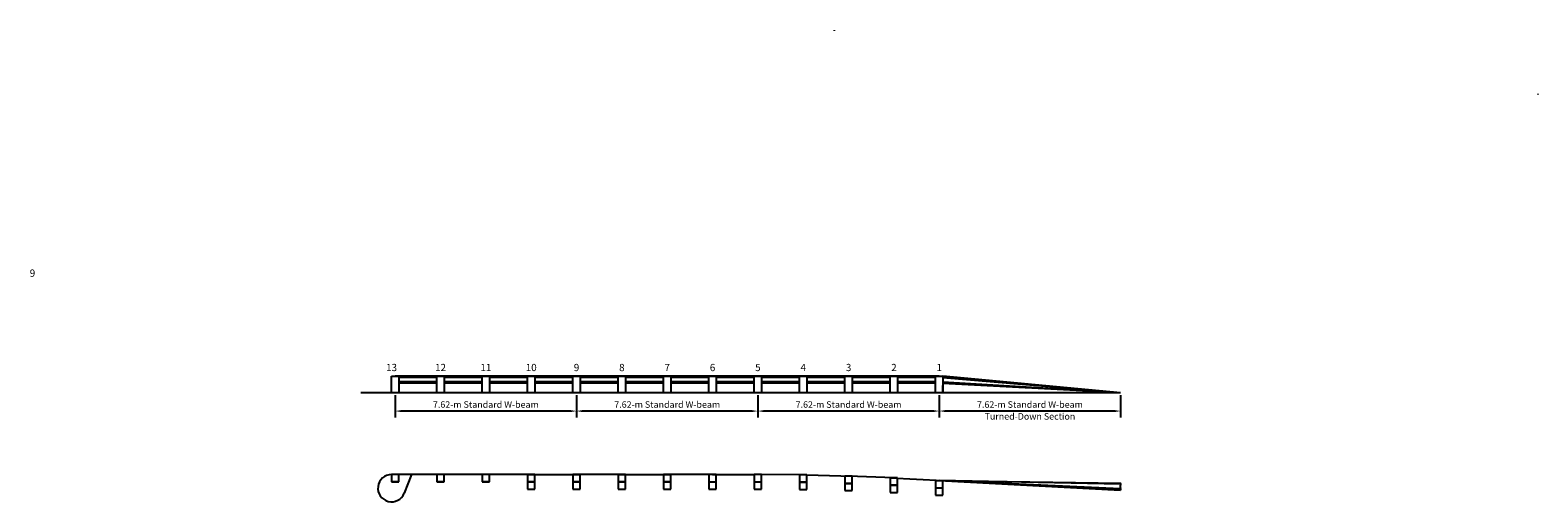
# Model space of a CAD drawing. Extents: x -15 to 5.8, y -0.5 to 6.
import ezdxf
from ezdxf.enums import TextEntityAlignment as Align

# ---------------------------------------------------------------- set-up
doc = ezdxf.new("R2010")
doc.units = 0
doc.layers.get('0').update_dxf_attribs({"linetype": 'CONTINUOUS'})
doc.layers.get('DEFPOINTS').update_dxf_attribs({"linetype": 'CONTINUOUS'})
doc.layers.add('DIMS', color=5, linetype='CONTINUOUS')
doc.dimstyles.get("Standard").update_dxf_attribs({"dimtxt": 2.5, "dimasz": 2.5, "dimexe": 1.25, "dimexo": 0.625, "dimtad": 1, "dimcen": 2.5, "dimazin": 3, "dimtfac": 1, "dimtmove": 0, "dimatfit": 3})

# ---------------------------------------------------------------- blocks, each defined once
blk = doc.blocks.new('*D')
at = {"color": 0, "linetype": 'BYBLOCK'}
for p, q in [((-2.5, 0.96875), (-2.5, 0.66)), ((0, 0.96875), (0, 0.66)), ((-0.09, 0.75), (-2.41, 0.75))]:
    blk.add_line(p, q, dxfattribs=at)
for points in [[(-2.41, 0.765), (-2.41, 0.735), (-2.5, 0.75)], [(-0.09, 0.765), (-0.09, 0.735), (0, 0.75)]]:
    blk.add_solid(points, dxfattribs=at)
at = {"layer": 'DEFPOINTS', "color": 0, "linetype": 'BYBLOCK'}
for p in [(-2.5, 1), (0, 1), (-2.5, 0.75)]:
    blk.add_point(p, dxfattribs=at)
at = {"color": 0, "linetype": 'BYBLOCK'}
blk.add_text('7.62-m Standard W-beam', height=0.09, dxfattribs=at).set_placement((-1.25, 0.84), align=Align.MIDDLE_CENTER)

msp = doc.modelspace()

# ---------------------------------------------------------------- linework, layer by layer
at = {"color": 0}
for p, q in [((-10.05, 1), (-10.05, 1.233)), ((-10.05, 1.233), (-9.95, 1.233)), ((-2.5, 1.233), (-10, 1.233)), ((-9.95, 1.233), (-9.95, 1)), ((-9.425, 1.213), (-9.95, 1.213)), ((-9.425, 1.153), (-9.95, 1.153)), ((-9.425, 1.133), (-9.95, 1.133)), ((-9.425, 1), (-9.425, 1.233)), ((-9.425, 1.233), (-9.325, 1.233)), ((-9.325, 1.233), (-9.325, 1)), ((-8.8, 1.213), (-9.325, 1.213)), ((-8.8, 1.153), (-9.325, 1.153)), ((-8.8, 1.133), (-9.325, 1.133)), ((-8.8, 1), (-8.8, 1.233)), ((-8.8, 1.233), (-8.7, 1.233)), ((-8.7, 1.233), (-8.7, 1)), ((-8.175, 1.213), (-8.7, 1.213)), ((-8.175, 1.153), (-8.7, 1.153)), ((-8.175, 1.133), (-8.7, 1.133)), ((-8.175, 1), (-8.175, 1.233)), ((-8.175, 1.233), (-8.075, 1.233)), ((-8.075, 1.233), (-8.075, 1)), ((-7.55, 1.213), (-8.075, 1.213)), ((-7.55, 1.153), (-8.075, 1.153)), ((-7.55, 1.133), (-8.075, 1.133)), ((-7.55, 1), (-7.55, 1.233)), ((-7.55, 1.233), (-7.45, 1.233)), ((-7.45, 1.233), (-7.45, 1)), ((-6.925, 1.213), (-7.45, 1.213)), ((-6.925, 1.153), (-7.45, 1.153)), ((-6.925, 1.133), (-7.45, 1.133)), ((-6.925, 1), (-6.925, 1.233)), ((-6.925, 1.233), (-6.825, 1.233)), ((-6.825, 1.233), (-6.825, 1)), ((-6.3, 1.213), (-6.825, 1.213)), ((-6.3, 1.153), (-6.825, 1.153)), ((-6.3, 1.133), (-6.825, 1.133)), ((-6.3, 1.233), (-6.2, 1.233)), ((-6.3, 1), (-6.3, 1.233)), ((-6.2, 1.233), (-6.2, 1)), ((-5.675, 1.213), (-6.2, 1.213)), ((-5.675, 1.153), (-6.2, 1.153)), ((-5.675, 1.133), (-6.2, 1.133)), ((-5.675, 1.233), (-5.575, 1.233)), ((-5.675, 1), (-5.675, 1.233)), ((-5.575, 1.233), (-5.575, 1)), ((-5.05, 1.213), (-5.575, 1.213)), ((-5.05, 1.153), (-5.575, 1.153)), ((-5.05, 1.133), (-5.575, 1.133)), ((-5.05, 1.233), (-4.95, 1.233)), ((-5.05, 1), (-5.05, 1.233)), ((-4.95, 1.233), (-4.95, 1)), ((-4.425, 1.213), (-4.95, 1.213)), ((-4.425, 1.153), (-4.95, 1.153)), ((-4.425, 1.133), (-4.95, 1.133)), ((-4.425, 1.233), (-4.325, 1.233)), ((-4.425, 1), (-4.425, 1.233)), ((-4.325, 1.233), (-4.325, 1)), ((-3.8, 1.213), (-4.325, 1.213)), ((-3.8, 1.153), (-4.325, 1.153)), ((-3.8, 1.133), (-4.325, 1.133)), ((-3.8, 1.233), (-3.7, 1.233)), ((-3.8, 1), (-3.8, 1.233)), ((-3.7, 1.233), (-3.7, 1)), ((-3.175, 1.213), (-3.7, 1.213)), ((-3.175, 1.153), (-3.7, 1.153)), ((-3.175, 1.133), (-3.7, 1.133)), ((-3.175, 1.233), (-3.075, 1.233)), ((-3.175, 1), (-3.175, 1.233)), ((-3.075, 1.233), (-3.075, 1)), ((-2.55, 1.213), (-3.075, 1.213)), ((-2.55, 1.153), (-3.075, 1.153)), ((-2.55, 1.133), (-3.075, 1.133)), ((-2.55, 1), (-2.55, 1.233)), ((-2.55, 1.233), (-2.45, 1.233)), ((-2.45, 1.233), (-2.45, 1)), ((0, 1), (-2.45, 1.229)), ((0, 1), (-2.45, 1.209)), ((0, 1), (-2.45, 1.15)), ((0, 1), (-2.45, 1.131)), ((-2.45, 1), (-2.45, 1.1)), ((0, 1), (-10.475, 1)), ((-2.45, 1), (-2.55, 1)), ((-10.05, -0.125), (-10.05, -0.225)), ((-9.95, -0.125), (-10.05, -0.125)), ((-8.7, -0.125), (-10, -0.125)), ((-9.95, -0.225), (-9.95, -0.125)), ((-9.775, -0.125), (-9.875, -0.381)), ((-9.325, -0.125), (-9.425, -0.125)), ((-9.425, -0.125), (-9.425, -0.225)), ((-9.325, -0.225), (-9.325, -0.125)), ((-8.7, -0.125), (-8.8, -0.125)), ((-8.8, -0.125), (-8.8, -0.225)), ((-8.125, -0.125), (-8.75, -0.125)), ((-8.7, -0.225), (-8.7, -0.125)), ((-8.075, -0.125), (-8.175, -0.125)), ((-8.175, -0.125), (-8.175, -0.225)), ((-8.175, -0.125), (-7.45, -0.125)), ((-8.075, -0.225), (-8.075, -0.125)), ((-7.45, -0.125), (-7.55, -0.125)), ((-7.55, -0.125), (-7.55, -0.225)), ((-6.875, -0.125), (-7.5, -0.125)), ((-7.45, -0.225), (-7.45, -0.125)), ((-6.825, -0.125), (-6.925, -0.125)), ((-6.925, -0.125), (-6.925, -0.225)), ((-6.925, -0.125), (-6.2, -0.125)), ((-6.825, -0.225), (-6.825, -0.125)), ((-6.2, -0.125), (-6.3, -0.125)), ((-6.3, -0.125), (-6.3, -0.225)), ((-5.625, -0.125), (-6.25, -0.125)), ((-6.2, -0.225), (-6.2, -0.125)), ((-5.575, -0.125), (-5.675, -0.125)), ((-5.675, -0.125), (-5.675, -0.225)), ((-5.625, -0.125), (-5.05, -0.125)), ((-5.575, -0.225), (-5.575, -0.125)), ((-4.95, -0.125), (-5.05, -0.125)), ((-5.05, -0.125), (-5.05, -0.225)), ((-4.375, -0.13), (-5, -0.125)), ((-4.95, -0.225), (-4.95, -0.125)), ((-4.325, -0.13), (-4.425, -0.13)), ((-4.425, -0.13), (-4.425, -0.23)), ((-4.325, -0.23), (-4.325, -0.13)), ((-4.325, -0.13), (-3.7, -0.146)), ((-3.7, -0.146), (-3.8, -0.146)), ((-3.8, -0.146), (-3.8, -0.246)), ((-3.125, -0.171), (-3.75, -0.146)), ((-3.7, -0.246), (-3.7, -0.146)), ((-3.075, -0.171), (-3.175, -0.171)), ((-3.175, -0.171), (-3.175, -0.271)), ((-3.175, -0.171), (-2.45, -0.207)), ((-3.075, -0.271), (-3.075, -0.171)), ((-2.55, -0.207), (-2.55, -0.307)), ((-2.5, -0.207), (0.001, -0.241)), ((-2.5, -0.207), (-0.003, -0.341)), ((0, -0.259), (-2.5, -0.207)), ((0, -0.32), (-2.5, -0.207)), ((-2.45, -0.307), (-2.45, -0.207)), ((-10.05, -0.225), (-9.95, -0.225)), ((-9.95, -0.225), (-10.05, -0.225)), ((-9.325, -0.225), (-9.425, -0.225)), ((-9.425, -0.225), (-9.325, -0.225)), ((-8.7, -0.225), (-8.8, -0.225)), ((-8.8, -0.225), (-8.7, -0.225)), ((-8.075, -0.225), (-8.175, -0.225)), ((-8.175, -0.225), (-8.175, -0.325)), ((-8.175, -0.225), (-8.075, -0.225)), ((-8.175, -0.325), (-8.075, -0.325)), ((-8.075, -0.325), (-8.075, -0.225)), ((-7.45, -0.225), (-7.55, -0.225)), ((-7.55, -0.225), (-7.55, -0.325)), ((-7.55, -0.225), (-7.45, -0.225)), ((-7.55, -0.325), (-7.45, -0.325)), ((-7.45, -0.325), (-7.45, -0.225)), ((-6.825, -0.225), (-6.925, -0.225)), ((-6.925, -0.225), (-6.925, -0.325)), ((-6.925, -0.225), (-6.825, -0.225)), ((-6.925, -0.325), (-6.825, -0.325)), ((-6.825, -0.325), (-6.825, -0.225)), ((-6.2, -0.225), (-6.3, -0.225)), ((-6.3, -0.225), (-6.3, -0.325)), ((-6.3, -0.225), (-6.2, -0.225)), ((-6.3, -0.325), (-6.2, -0.325)), ((-6.2, -0.325), (-6.2, -0.225)), ((-5.675, -0.225), (-5.675, -0.325)), ((-5.675, -0.225), (-5.575, -0.225)), ((-5.675, -0.325), (-5.575, -0.325)), ((-5.575, -0.325), (-5.575, -0.225)), ((-5.05, -0.225), (-5.05, -0.325)), ((-5.05, -0.225), (-4.95, -0.225)), ((-5.05, -0.325), (-4.95, -0.325)), ((-4.95, -0.325), (-4.95, -0.225)), ((-4.325, -0.23), (-4.425, -0.23)), ((-4.425, -0.23), (-4.425, -0.33)), ((-4.425, -0.23), (-4.325, -0.23)), ((-4.425, -0.33), (-4.325, -0.33)), ((-4.325, -0.33), (-4.325, -0.23)), ((-3.7, -0.246), (-3.8, -0.246)), ((-3.8, -0.246), (-3.8, -0.346)), ((-3.8, -0.246), (-3.7, -0.246)), ((-3.8, -0.346), (-3.7, -0.346)), ((-3.7, -0.346), (-3.7, -0.246)), ((-3.075, -0.271), (-3.175, -0.271)), ((-3.175, -0.271), (-3.175, -0.371)), ((-3.175, -0.271), (-3.075, -0.271)), ((-3.175, -0.371), (-3.075, -0.371)), ((-3.075, -0.371), (-3.075, -0.271)), ((-2.45, -0.209), (-2.55, -0.209)), ((-2.55, -0.307), (-2.55, -0.407)), ((-2.55, -0.307), (-2.45, -0.307)), ((-2.55, -0.407), (-2.45, -0.407)), ((-2.45, -0.407), (-2.45, -0.307))]:
    msp.add_line(p, q, dxfattribs=at)
at = {"color": 0, "linetype": 'BYBLOCK'}
for p, q in [((-2.5, 0.969), (-2.5, 0.66)), ((0, 0.969), (0, 0.66)), ((-0.09, 0.75), (-2.41, 0.75))]:
    msp.add_line(p, q, dxfattribs=at)
at = {"color": 0}
for centre, radius, start, end in [((-10.05, -0.312), 0.188, 90, 338.5738), ((0.026, -0.293), 0.0326, 143.1354, 215.8974), ((-0.027, -0.324), 0.0294, 325.3577, 23.9452), ((-0.032, -0.257), 0.0362, 331.7148, 25.9202)]:
    msp.add_arc(centre, radius, start, end, dxfattribs=at)
at = {"color": 0, "linetype": 'BYBLOCK'}
for points in [[(-2.41, 0.765), (-2.41, 0.735), (-2.5, 0.75)], [(-0.09, 0.765), (-0.09, 0.735), (0, 0.75)]]:
    msp.add_solid(points, dxfattribs=at)
at = {"layer": 'DEFPOINTS', "color": 0, "linetype": 'BYBLOCK'}
for p in [(-2.5, 1), (0, 1), (-2.5, 0.75)]:
    msp.add_point(p, dxfattribs=at)
at = {"layer": 'DIMS', "color": 0, "linetype": 'CONTINUOUS'}
for p, q in [((-3.949, 5.996), (-3.949, 5.985)), ((5.751, 5.121), (5.751, 5.11))]:
    msp.add_line(p, q, dxfattribs=at)

# ---------------------------------------------------------------- texts
at = {"color": 0}
for s, p in [('9', (-15, 2.6)), ('13', (-10.05, 1.3)), ('12', (-9.375, 1.3)), ('11', (-8.75, 1.3)), ('10', (-8.125, 1.3)), ('9', (-7.5, 1.3)), ('8', (-6.875, 1.3)), ('7', (-6.25, 1.3)), ('6', (-5.625, 1.3)), ('5', (-5, 1.3)), ('4', (-4.375, 1.3)), ('3', (-3.75, 1.3)), ('2', (-3.125, 1.3)), ('1', (-2.5, 1.3))]:
    msp.add_text(s, height=0.1, dxfattribs=at).set_placement(p, align=Align.CENTER)
at = {"color": 0, "linetype": 'BYBLOCK'}
msp.add_text('7.62-m Standard W-beam', height=0.09, dxfattribs=at).set_placement((-1.25, 0.84), align=Align.MIDDLE_CENTER)
msp.add_text('Turned-Down Section', height=0.09, dxfattribs=at).set_placement((-1.25, 0.665), align=Align.MIDDLE)

# ---------------------------------------------------------------- dimensions: what is measured, and where the dimension line sits
at = {"color": 0}
for base, p1, p2, middle, set_off in [((-10, 0.75), (-7.5, 1), (-10, 1), (-8.75, 0.84), (-7.5, 0)), ((-7.5, 0.75), (-5, 1), (-7.5, 1), (-6.25, 0.84), (-5, 0)), ((-5, 0.75), (-2.5, 1), (-5, 1), (-3.75, 0.84), (-2.5, 0))]:
    dim = msp.add_linear_dim(base=base, p1=p1, p2=p2, text='7.62-m Standard W-beam', dimstyle='Standard', dxfattribs=at)
    dim.commit()
    dim.dimension.update_dxf_attribs({"geometry": '*D', "text_midpoint": middle, "insert": set_off})

doc.saveas('drawing.dxf')
